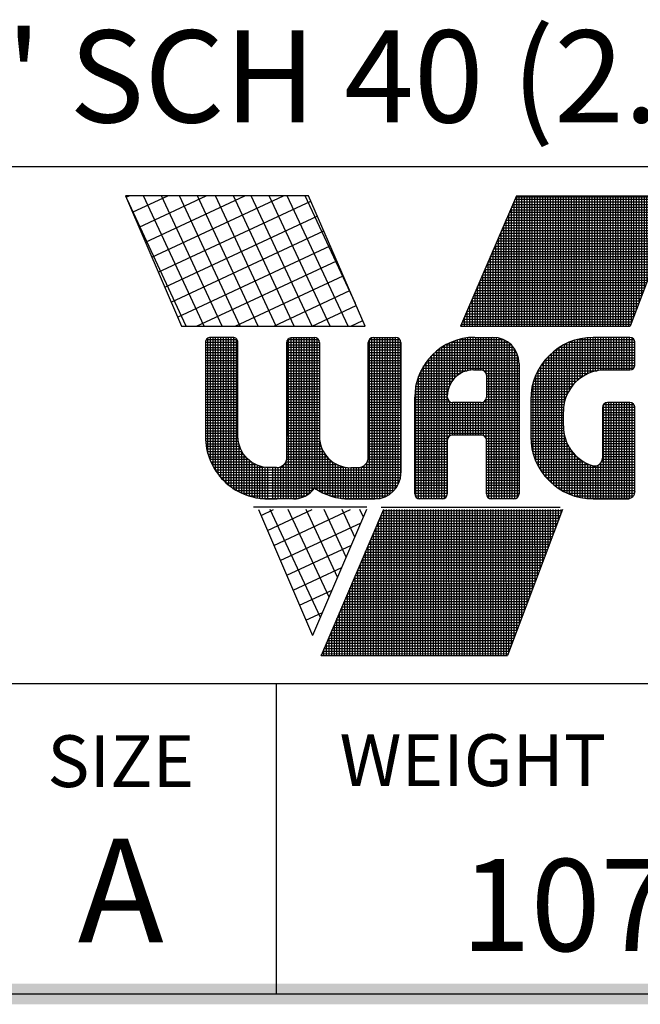
# Model space of a CAD drawing. Extents: x -15 to 140, y -72 to 48.
# Drawn here: x 78 to 89, y -68 to -51 of the extents above; entities that cross this region are included whole.
import ezdxf
from ezdxf.enums import TextEntityAlignment as Align

# ---------------------------------------------------------------- set-up
doc = ezdxf.new("R2010")
doc.units = 0
doc.header["$LTSCALE"] = 2
doc.header["$MEASUREMENT"] = 0
doc.layers.get('0').update_dxf_attribs({"linetype": 'CONTINUOUS'})
doc.layers.add('DIM', color=1, linetype='CONTINUOUS')

# ---------------------------------------------------------------- blocks, each defined once
blk = doc.blocks.new('*X7')
at = {"color": 0}
for p, q in [((3.2305, 6.6785), (3.2419, 6.6838)), ((3.4609, 6.1838), (3.2337, 6.671)), ((3.2551, 6.621), (3.3898, 6.6838)), ((3.2797, 6.5635), (3.5377, 6.6838)), ((3.5298, 6.1838), (3.2967, 6.6838)), ((3.3044, 6.5061), (3.6855, 6.6838)), ((3.329, 6.4486), (3.8334, 6.6838)), ((3.3536, 6.3911), (3.9383, 6.6637)), ((3.5988, 6.1838), (3.3656, 6.6838)), ((3.6678, 6.1838), (3.4346, 6.6838)), ((3.7367, 6.1838), (3.5036, 6.6838)), ((3.8057, 6.1838), (3.5725, 6.6838)), ((3.8746, 6.1838), (3.6415, 6.6838)), ((3.9436, 6.1838), (3.7104, 6.6838)), ((4.0126, 6.1838), (3.7794, 6.6838)), ((4.0815, 6.1838), (3.8484, 6.6838)), ((4.1098, 6.2711), (3.9173, 6.6838)), ((3.3783, 6.3336), (3.9633, 6.6065)), ((3.4029, 6.2762), (3.9884, 6.5492)), ((3.4275, 6.2187), (4.0134, 6.4919)), ((3.5006, 6.1838), (4.0384, 6.4346)), ((3.6485, 6.1838), (4.0634, 6.3773)), ((3.7964, 6.1838), (4.0884, 6.32)), ((3.9443, 6.1838), (4.1134, 6.2627)), ((4.0922, 6.1838), (4.1385, 6.2054))]:
    blk.add_line(p, q, dxfattribs=at)
blk = doc.blocks.new('*X8')
at = {"color": 0}
for p, q in [((3.7478, 5.4715), (3.7956, 5.4938)), ((3.7724, 5.414), (3.9434, 5.4938)), ((3.9756, 5.08), (3.7826, 5.4938)), ((3.797, 5.3566), (4.0913, 5.4938)), ((4.0086, 5.1571), (3.8516, 5.4938)), ((4.0416, 5.2341), (3.9205, 5.4938)), ((4.0747, 5.3112), (3.9895, 5.4938)), ((4.1077, 5.3882), (4.0585, 5.4938)), ((4.1407, 5.4653), (4.1274, 5.4938)), ((3.8216, 5.2991), (4.1314, 5.4435)), ((3.8463, 5.2416), (4.0944, 5.3573)), ((3.8709, 5.1841), (4.0575, 5.2711)), ((3.8955, 5.1267), (4.0206, 5.185)), ((3.9202, 5.0692), (3.9836, 5.0988)), ((3.9448, 5.0117), (3.9467, 5.0126))]:
    blk.add_line(p, q, dxfattribs=at)
blk = doc.blocks.new('*X11')
at = {"color": 0}
for p, q in [((3.5399, 6.1306), (3.6647, 6.1306)), ((3.5436, 6.1406), (3.6609, 6.1406)), ((3.549, 5.7029), (3.5489, 6.1456)), ((3.559, 5.6747), (3.5589, 6.1488)), ((3.569, 5.654), (3.5689, 6.1488)), ((3.579, 5.6373), (3.5789, 6.1488)), ((3.589, 5.6232), (3.5889, 6.1488)), ((3.599, 5.6109), (3.5989, 6.1488)), ((3.609, 5.6001), (3.6089, 6.1488)), ((3.619, 5.5906), (3.6189, 6.1488)), ((3.629, 5.5821), (3.6289, 6.1488)), ((3.639, 5.5744), (3.6389, 6.1488)), ((3.649, 5.5675), (3.6489, 6.1484)), ((3.659, 5.5614), (3.6589, 6.1429)), ((3.8524, 6.1307), (3.9772, 6.1307)), ((3.8562, 6.1407), (3.9734, 6.1407)), ((3.859, 5.5288), (3.8589, 6.1437)), ((3.869, 5.5288), (3.8689, 6.1485)), ((3.879, 5.5288), (3.8789, 6.1488)), ((3.889, 5.5295), (3.8889, 6.1488)), ((3.899, 5.5312), (3.8989, 6.1488)), ((3.909, 5.534), (3.9089, 6.1488)), ((3.919, 5.5379), (3.9189, 6.1488)), ((3.929, 5.5432), (3.9289, 6.1488)), ((3.939, 5.5501), (3.9389, 6.1488)), ((3.949, 5.5591), (3.9489, 6.1488)), ((3.959, 5.5692), (3.9589, 6.1487)), ((3.969, 5.5629), (3.9689, 6.1451)), ((4.1649, 6.1307), (4.2897, 6.1307)), ((4.1687, 6.1407), (4.2858, 6.1407)), ((4.169, 5.5288), (4.1689, 6.141)), ((4.179, 5.5288), (4.1789, 6.1479)), ((4.189, 5.5288), (4.1889, 6.1488)), ((4.199, 5.5292), (4.1989, 6.1488)), ((4.209, 5.5307), (4.2089, 6.1488)), ((4.219, 5.5332), (4.2189, 6.1488)), ((4.229, 5.5368), (4.2289, 6.1488)), ((4.239, 5.5418), (4.2389, 6.1488)), ((4.249, 5.5482), (4.2489, 6.1488)), ((4.259, 5.5567), (4.2589, 6.1488)), ((4.269, 5.5678), (4.2689, 6.1488)), ((4.279, 5.5837), (4.2789, 6.1466)), ((4.289, 5.6165), (4.2889, 6.1346)), ((3.5398, 6.1206), (3.6648, 6.1206)), ((3.5398, 6.1106), (3.6648, 6.1106)), ((3.5398, 6.1006), (3.6648, 6.1006)), ((3.5398, 6.0906), (3.6648, 6.0906)), ((3.8523, 6.1207), (3.9773, 6.1207)), ((3.8523, 6.1107), (3.9773, 6.1107)), ((3.8523, 6.1007), (3.9773, 6.1007)), ((3.8523, 6.0907), (3.9773, 6.0907)), ((4.1648, 6.1207), (4.2898, 6.1207)), ((4.1648, 6.1107), (4.2898, 6.1107)), ((4.1648, 6.1007), (4.2898, 6.1007)), ((4.1648, 6.0907), (4.2898, 6.0907)), ((3.5398, 6.0806), (3.6648, 6.0806)), ((3.5398, 6.0706), (3.6648, 6.0706)), ((3.5398, 6.0606), (3.6648, 6.0606)), ((3.5398, 6.0506), (3.6648, 6.0506)), ((3.8523, 6.0807), (3.9773, 6.0807)), ((3.8523, 6.0707), (3.9773, 6.0707)), ((3.8523, 6.0607), (3.9773, 6.0607)), ((3.8523, 6.0507), (3.9773, 6.0507)), ((4.1648, 6.0807), (4.2898, 6.0807)), ((4.1648, 6.0707), (4.2898, 6.0707)), ((4.1648, 6.0607), (4.2898, 6.0607)), ((4.1648, 6.0507), (4.2898, 6.0507)), ((3.5398, 6.0406), (3.6648, 6.0406)), ((3.5398, 6.0306), (3.6648, 6.0306)), ((3.5398, 6.0206), (3.6648, 6.0206)), ((3.8523, 6.0407), (3.9773, 6.0407)), ((3.8523, 6.0307), (3.9773, 6.0307)), ((3.8523, 6.0207), (3.9773, 6.0207)), ((4.1648, 6.0407), (4.2898, 6.0407)), ((4.1648, 6.0307), (4.2898, 6.0307)), ((4.1648, 6.0207), (4.2898, 6.0207)), ((3.5398, 6.0106), (3.6648, 6.0106)), ((3.5398, 6.0006), (3.6648, 6.0006)), ((3.5398, 5.9906), (3.6648, 5.9906)), ((3.5398, 5.9806), (3.6648, 5.9806)), ((3.8523, 6.0107), (3.9773, 6.0107)), ((3.8523, 6.0007), (3.9773, 6.0007)), ((3.8523, 5.9907), (3.9773, 5.9907)), ((3.8523, 5.9807), (3.9773, 5.9807)), ((4.1648, 6.0107), (4.2898, 6.0107)), ((4.1648, 6.0007), (4.2898, 6.0007)), ((4.1648, 5.9907), (4.2898, 5.9907)), ((4.1648, 5.9807), (4.2898, 5.9807)), ((3.5398, 5.9706), (3.6648, 5.9706)), ((3.5398, 5.9606), (3.6648, 5.9606)), ((3.5398, 5.9506), (3.6648, 5.9506)), ((3.5398, 5.9406), (3.6648, 5.9406)), ((3.8523, 5.9707), (3.9773, 5.9707)), ((3.8523, 5.9607), (3.9773, 5.9607)), ((3.8523, 5.9507), (3.9773, 5.9507)), ((3.8523, 5.9407), (3.9773, 5.9407)), ((4.1648, 5.9707), (4.2898, 5.9707)), ((4.1648, 5.9607), (4.2898, 5.9607)), ((4.1648, 5.9507), (4.2898, 5.9507)), ((4.1648, 5.9407), (4.2898, 5.9407)), ((3.5398, 5.9306), (3.6648, 5.9306)), ((3.5398, 5.9206), (3.6648, 5.9206)), ((3.5398, 5.9106), (3.6648, 5.9106)), ((3.5398, 5.9006), (3.6648, 5.9006)), ((3.8523, 5.9307), (3.9773, 5.9307)), ((3.8523, 5.9207), (3.9773, 5.9207)), ((3.8523, 5.9107), (3.9773, 5.9107)), ((3.8523, 5.9007), (3.9773, 5.9007)), ((4.1648, 5.9307), (4.2898, 5.9307)), ((4.1648, 5.9207), (4.2898, 5.9207)), ((4.1648, 5.9107), (4.2898, 5.9107)), ((4.1648, 5.9007), (4.2898, 5.9007)), ((3.5398, 5.8906), (3.6648, 5.8906)), ((3.5398, 5.8806), (3.6648, 5.8806)), ((3.5398, 5.8706), (3.6648, 5.8706)), ((3.5398, 5.8606), (3.6648, 5.8606)), ((3.8523, 5.8907), (3.9773, 5.8907)), ((3.8523, 5.8807), (3.9773, 5.8807)), ((3.8523, 5.8707), (3.9773, 5.8707)), ((3.8523, 5.8607), (3.9773, 5.8607)), ((4.1648, 5.8907), (4.2898, 5.8907)), ((4.1648, 5.8807), (4.2898, 5.8807)), ((4.1648, 5.8707), (4.2898, 5.8707)), ((4.1648, 5.8607), (4.2898, 5.8607)), ((3.5398, 5.8506), (3.6648, 5.8506)), ((3.5398, 5.8406), (3.6648, 5.8406)), ((3.5398, 5.8306), (3.6648, 5.8306)), ((3.8523, 5.8507), (3.9773, 5.8507)), ((3.8523, 5.8407), (3.9773, 5.8407)), ((3.8523, 5.8307), (3.9773, 5.8307)), ((4.1648, 5.8507), (4.2898, 5.8507)), ((4.1648, 5.8407), (4.2898, 5.8407)), ((4.1648, 5.8307), (4.2898, 5.8307)), ((3.5398, 5.8206), (3.6648, 5.8206)), ((3.5398, 5.8106), (3.6648, 5.8106)), ((3.5398, 5.8006), (3.6648, 5.8006)), ((3.5398, 5.7906), (3.6648, 5.7906)), ((3.8523, 5.8207), (3.9773, 5.8207)), ((3.8523, 5.8107), (3.9773, 5.8107)), ((3.8523, 5.8007), (3.9773, 5.8007)), ((3.8523, 5.7907), (3.9773, 5.7907)), ((4.1648, 5.8207), (4.2898, 5.8207)), ((4.1648, 5.8107), (4.2898, 5.8107)), ((4.1648, 5.8007), (4.2898, 5.8007)), ((4.1648, 5.7907), (4.2898, 5.7907)), ((3.5398, 5.7806), (3.6648, 5.7806)), ((3.5398, 5.7706), (3.6648, 5.7706)), ((3.5399, 5.7606), (3.6651, 5.7606)), ((3.5405, 5.7506), (3.6662, 5.7506)), ((3.8523, 5.7807), (3.9773, 5.7807)), ((3.8523, 5.7707), (3.9773, 5.7707)), ((3.8523, 5.7607), (3.9776, 5.7607)), ((3.8523, 5.7507), (3.9787, 5.7507)), ((3.979, 5.5572), (3.979, 5.7486)), ((4.1648, 5.7807), (4.2898, 5.7807)), ((4.1648, 5.7707), (4.2898, 5.7707)), ((4.1648, 5.7607), (4.2898, 5.7607)), ((4.1648, 5.7507), (4.2898, 5.7507)), ((3.5414, 5.7406), (3.6681, 5.7406)), ((3.5428, 5.7306), (3.671, 5.7306)), ((3.5447, 5.7206), (3.6749, 5.7206)), ((3.5469, 5.7106), (3.6798, 5.7106)), ((3.669, 5.5559), (3.669, 5.7373)), ((3.679, 5.551), (3.679, 5.7121)), ((3.8523, 5.7407), (3.9806, 5.7407)), ((3.8523, 5.7307), (3.9835, 5.7307)), ((3.8523, 5.7207), (3.9873, 5.7207)), ((3.8523, 5.7107), (3.9923, 5.7107)), ((3.989, 5.5522), (3.989, 5.7171)), ((4.1648, 5.7407), (4.2898, 5.7407)), ((4.1648, 5.7307), (4.2898, 5.7307)), ((4.1648, 5.7207), (4.2898, 5.7207)), ((4.1648, 5.7107), (4.2898, 5.7107)), ((3.5497, 5.7006), (3.686, 5.7006)), ((3.5529, 5.6906), (3.6937, 5.6906)), ((3.5566, 5.6806), (3.7034, 5.6806)), ((3.689, 5.5466), (3.689, 5.6965)), ((3.699, 5.5428), (3.699, 5.6849)), ((3.709, 5.5395), (3.709, 5.6757)), ((3.849, 5.5288), (3.849, 5.673)), ((3.8514, 5.6807), (4.0158, 5.6807)), ((3.8523, 5.7007), (3.9985, 5.7007)), ((3.8523, 5.6907), (4.0062, 5.6907)), ((3.999, 5.5477), (3.999, 5.6999)), ((4.009, 5.5437), (4.009, 5.6875)), ((4.019, 5.5403), (4.019, 5.6778)), ((4.164, 5.6807), (4.2898, 5.6807)), ((4.1648, 5.7007), (4.2898, 5.7007)), ((4.1648, 5.6907), (4.2898, 5.6907)), ((3.5608, 5.6706), (3.7157, 5.6706)), ((3.5655, 5.6606), (3.7328, 5.6607)), ((3.5709, 5.6506), (3.7637, 5.6507)), ((3.5769, 5.6406), (4.2898, 5.6407)), ((3.719, 5.5366), (3.719, 5.6684)), ((3.729, 5.5342), (3.729, 5.6625)), ((3.739, 5.5323), (3.739, 5.6579)), ((3.749, 5.5308), (3.749, 5.6543)), ((3.759, 5.5297), (3.759, 5.6516)), ((3.769, 5.529), (3.769, 5.6498)), ((3.779, 5.5288), (3.779, 5.6489)), ((3.799, 5.5288), (3.799, 5.6488)), ((3.809, 5.5288), (3.809, 5.6488)), ((3.819, 5.5288), (3.819, 5.6494)), ((3.8244, 5.6507), (4.0759, 5.6507)), ((3.829, 5.5288), (3.829, 5.6525)), ((3.839, 5.5288), (3.839, 5.659)), ((3.8407, 5.6607), (4.0452, 5.6607)), ((3.8479, 5.6707), (4.0282, 5.6707)), ((4.029, 5.5373), (4.029, 5.6701)), ((4.039, 5.5348), (4.039, 5.6639)), ((4.049, 5.5327), (4.049, 5.6589)), ((4.059, 5.5311), (4.059, 5.6551)), ((4.069, 5.5299), (4.069, 5.6522)), ((4.079, 5.5292), (4.079, 5.6502)), ((4.089, 5.5288), (4.089, 5.6491)), ((4.099, 5.5288), (4.099, 5.6488)), ((4.109, 5.5288), (4.109, 5.6488)), ((4.119, 5.5288), (4.119, 5.6488)), ((4.129, 5.5288), (4.129, 5.649)), ((4.137, 5.6507), (4.2898, 5.6507)), ((4.139, 5.5288), (4.139, 5.6514)), ((4.149, 5.5288), (4.149, 5.657)), ((4.1533, 5.6607), (4.2898, 5.6607)), ((4.159, 5.5288), (4.159, 5.6681)), ((4.1605, 5.6707), (4.2898, 5.6707)), ((3.5835, 5.6306), (4.2898, 5.6307)), ((3.591, 5.6206), (4.2895, 5.6207)), ((3.5993, 5.6106), (4.2881, 5.6107)), ((3.6085, 5.6006), (4.2858, 5.6007)), ((3.619, 5.5906), (4.2823, 5.5907)), ((3.6308, 5.5806), (4.2775, 5.5807)), ((3.6444, 5.5706), (4.2712, 5.5707)), ((3.6603, 5.5606), (3.9505, 5.5607)), ((3.9728, 5.5607), (4.2631, 5.5607)), ((3.6797, 5.5506), (3.9397, 5.5507)), ((3.7053, 5.5406), (3.9246, 5.5407)), ((3.75, 5.5307), (3.8966, 5.5307)), ((3.9922, 5.5507), (4.2523, 5.5507)), ((4.0177, 5.5407), (4.2372, 5.5407)), ((4.0621, 5.5307), (4.2094, 5.5307))]:
    blk.add_line(p, q, dxfattribs=at)
blk = doc.blocks.new('*X12')
at = {"color": 0}
for p, q in [((4.449, 5.9657), (4.4489, 6.1279)), ((4.4555, 6.1308), (4.672, 6.1308)), ((4.459, 5.9827), (4.4589, 6.1322)), ((4.469, 5.9944), (4.4689, 6.1359)), ((4.479, 6.0032), (4.4789, 6.1392)), ((4.4846, 6.1408), (4.6539, 6.1408)), ((4.489, 6.0099), (4.4889, 6.1419)), ((4.499, 6.0151), (4.4989, 6.1442)), ((4.5089, 6.0189), (4.5089, 6.146)), ((4.5189, 6.0216), (4.5189, 6.1473)), ((4.5289, 6.0232), (4.5289, 6.1483)), ((4.5389, 6.0238), (4.5389, 6.1487)), ((4.5489, 6.0238), (4.5489, 6.1488)), ((4.5589, 6.0238), (4.5589, 6.1488)), ((4.5689, 6.0238), (4.5689, 6.1488)), ((4.5789, 6.0216), (4.5789, 6.1488)), ((4.589, 6.0095), (4.5889, 6.1488)), ((4.599, 5.5319), (4.5989, 6.1488)), ((4.609, 5.5288), (4.6089, 6.1488)), ((4.619, 5.5288), (4.6189, 6.1487)), ((4.629, 5.5288), (4.6289, 6.1478)), ((4.639, 5.5288), (4.6389, 6.1458)), ((4.649, 5.5288), (4.6489, 6.1428)), ((4.659, 5.5288), (4.6589, 6.1385)), ((4.669, 5.5288), (4.6689, 6.1329)), ((4.679, 5.5288), (4.6789, 6.1255)), ((4.389, 5.5288), (4.3889, 6.088)), ((4.392, 6.0908), (4.7055, 6.0908)), ((4.399, 5.5288), (4.3989, 6.0966)), ((4.4041, 6.1008), (4.7002, 6.1008)), ((4.409, 5.5288), (4.4089, 6.1044)), ((4.4181, 6.1108), (4.6932, 6.1108)), ((4.419, 5.5288), (4.4189, 6.1113)), ((4.429, 5.5311), (4.4289, 6.1175)), ((4.4348, 6.1208), (4.6842, 6.1208)), ((4.439, 5.5434), (4.4389, 6.123)), ((4.689, 5.5288), (4.6889, 6.1159)), ((4.699, 5.5293), (4.6989, 6.1028)), ((4.3564, 6.0508), (4.7148, 6.0508)), ((4.359, 5.5288), (4.3589, 6.0543)), ((4.3638, 6.0608), (4.7141, 6.0608)), ((4.369, 5.5288), (4.3689, 6.0671)), ((4.3721, 6.0708), (4.7123, 6.0708)), ((4.379, 5.5288), (4.3789, 6.0782)), ((4.3815, 6.0808), (4.7095, 6.0808)), ((4.709, 5.5348), (4.7089, 6.0825)), ((4.3386, 6.0208), (4.5154, 6.0208)), ((4.339, 5.5288), (4.3389, 6.0214)), ((4.3439, 6.0308), (4.7148, 6.0308)), ((4.349, 5.5288), (4.3489, 6.0394)), ((4.3498, 6.0408), (4.7148, 6.0408)), ((4.5803, 6.0208), (4.7148, 6.0208)), ((4.3233, 5.9808), (4.4576, 5.9808)), ((4.3263, 5.9908), (4.4655, 5.9908)), ((4.329, 5.5296), (4.329, 5.9983)), ((4.3299, 6.0008), (4.476, 6.0008)), ((4.334, 6.0108), (4.4904, 6.0108)), ((4.5885, 6.0108), (4.7148, 6.0108)), ((4.5898, 6.0008), (4.7148, 6.0008)), ((4.5898, 5.9908), (4.7148, 5.9908)), ((4.5898, 5.9808), (4.7148, 5.9808)), ((4.3158, 5.9408), (4.4412, 5.9408)), ((4.317, 5.9508), (4.4435, 5.9508)), ((4.3186, 5.9608), (4.4469, 5.9608)), ((4.319, 5.5365), (4.319, 5.9624)), ((4.3207, 5.9708), (4.4515, 5.9708)), ((4.5898, 5.9708), (4.7148, 5.9708)), ((4.5898, 5.9608), (4.7148, 5.9608)), ((4.5898, 5.9508), (4.7148, 5.9508)), ((4.5898, 5.9408), (4.7148, 5.9408)), ((4.3148, 5.9208), (4.4398, 5.9208)), ((4.3148, 5.9108), (4.4415, 5.9108)), ((4.3148, 5.9008), (4.4511, 5.9008)), ((4.3151, 5.9308), (4.44, 5.9308)), ((4.449, 5.7706), (4.449, 5.902)), ((4.459, 5.7738), (4.459, 5.8988)), ((4.469, 5.7738), (4.469, 5.8988)), ((4.479, 5.7738), (4.479, 5.8988)), ((4.489, 5.7738), (4.489, 5.8988)), ((4.499, 5.7738), (4.499, 5.8988)), ((4.509, 5.7738), (4.509, 5.8988)), ((4.519, 5.7738), (4.519, 5.8988)), ((4.529, 5.7738), (4.529, 5.8988)), ((4.539, 5.7738), (4.539, 5.8988)), ((4.549, 5.7738), (4.549, 5.8988)), ((4.559, 5.7738), (4.559, 5.8988)), ((4.569, 5.7738), (4.569, 5.8988)), ((4.5785, 5.9008), (4.7148, 5.9008)), ((4.579, 5.7715), (4.579, 5.901)), ((4.5881, 5.9108), (4.7148, 5.9108)), ((4.589, 5.7593), (4.589, 5.9132)), ((4.5898, 5.9308), (4.7148, 5.9308)), ((4.5898, 5.9208), (4.7148, 5.9208)), ((4.3148, 5.8908), (4.7148, 5.8908)), ((4.3148, 5.8808), (4.7148, 5.8808)), ((4.3148, 5.8708), (4.7148, 5.8708)), ((4.3148, 5.8608), (4.7148, 5.8608)), ((4.3148, 5.8508), (4.7148, 5.8508)), ((4.3148, 5.8408), (4.7148, 5.8408)), ((4.3148, 5.8308), (4.7148, 5.8308)), ((4.3148, 5.8208), (4.7148, 5.8208)), ((4.3148, 5.8108), (4.7148, 5.8108)), ((4.3148, 5.8008), (4.7148, 5.8008)), ((4.3148, 5.7908), (4.7148, 5.7908)), ((4.3148, 5.7808), (4.7148, 5.7808)), ((4.3148, 5.7708), (4.4492, 5.7708)), ((4.3148, 5.7608), (4.441, 5.7608)), ((4.3148, 5.7508), (4.4398, 5.7508)), ((4.5803, 5.7708), (4.7148, 5.7708)), ((4.5885, 5.7608), (4.7148, 5.7608)), ((4.5898, 5.7508), (4.7148, 5.7508)), ((4.3148, 5.7408), (4.4398, 5.7408)), ((4.3148, 5.7308), (4.4398, 5.7308)), ((4.3148, 5.7208), (4.4398, 5.7208)), ((4.3148, 5.7108), (4.4398, 5.7108)), ((4.5898, 5.7408), (4.7148, 5.7408)), ((4.5898, 5.7308), (4.7148, 5.7308)), ((4.5898, 5.7208), (4.7148, 5.7208)), ((4.5898, 5.7108), (4.7148, 5.7108)), ((4.3148, 5.7008), (4.4398, 5.7008)), ((4.3148, 5.6908), (4.4398, 5.6908)), ((4.3148, 5.6808), (4.4398, 5.6808)), ((4.5898, 5.7008), (4.7148, 5.7008)), ((4.5898, 5.6908), (4.7148, 5.6908)), ((4.5898, 5.6808), (4.7148, 5.6808)), ((4.3148, 5.6708), (4.4398, 5.6708)), ((4.3148, 5.6608), (4.4398, 5.6608)), ((4.3148, 5.6508), (4.4398, 5.6508)), ((4.3148, 5.6408), (4.4398, 5.6408)), ((4.5898, 5.6708), (4.7148, 5.6708)), ((4.5898, 5.6608), (4.7148, 5.6608)), ((4.5898, 5.6508), (4.7148, 5.6508)), ((4.5898, 5.6408), (4.7148, 5.6408)), ((4.3148, 5.6308), (4.4398, 5.6308)), ((4.3148, 5.6208), (4.4398, 5.6208)), ((4.3148, 5.6108), (4.4398, 5.6108)), ((4.3148, 5.6008), (4.4398, 5.6008)), ((4.5898, 5.6308), (4.7148, 5.6308)), ((4.5898, 5.6208), (4.7148, 5.6208)), ((4.5898, 5.6108), (4.7148, 5.6108)), ((4.5898, 5.6008), (4.7148, 5.6008)), ((4.3148, 5.5908), (4.4398, 5.5908)), ((4.3148, 5.5808), (4.4398, 5.5808)), ((4.3148, 5.5708), (4.4398, 5.5708)), ((4.3148, 5.5608), (4.4398, 5.5608)), ((4.5898, 5.5908), (4.7148, 5.5908)), ((4.5898, 5.5808), (4.7148, 5.5808)), ((4.5898, 5.5708), (4.7148, 5.5708)), ((4.5898, 5.5608), (4.7148, 5.5608)), ((4.3148, 5.5508), (4.4398, 5.5508)), ((4.3165, 5.5408), (4.4381, 5.5408)), ((4.3262, 5.5308), (4.4284, 5.5308)), ((4.5898, 5.5508), (4.7148, 5.5508)), ((4.5914, 5.5408), (4.7131, 5.5408)), ((4.6011, 5.5308), (4.7035, 5.5308))]:
    blk.add_line(p, q, dxfattribs=at)
blk = doc.blocks.new('*X13')
at = {"color": 0}
for p, q in [((4.879, 5.9297), (4.8789, 6.1266)), ((4.8887, 6.1309), (5.1397, 6.1309)), ((4.889, 5.9484), (4.8889, 6.1309)), ((4.899, 5.9626), (4.8989, 6.1348)), ((4.909, 5.9742), (4.9089, 6.1381)), ((4.9186, 6.1409), (5.1357, 6.1409)), ((4.919, 5.9838), (4.9189, 6.141)), ((4.929, 5.9919), (4.9289, 6.1433)), ((4.939, 5.9988), (4.9389, 6.1453)), ((4.949, 6.0047), (4.9489, 6.1468)), ((4.959, 6.0096), (4.9589, 6.1479)), ((4.969, 6.0137), (4.9689, 6.1486)), ((4.9789, 6.0171), (4.9789, 6.1488)), ((4.9889, 6.0197), (4.9889, 6.1488)), ((4.9989, 6.0217), (4.9989, 6.1488)), ((5.0089, 6.023), (5.0089, 6.1488)), ((5.0189, 6.0237), (5.0189, 6.1488)), ((5.0289, 6.0238), (5.0289, 6.1488)), ((5.0389, 6.0238), (5.0389, 6.1488)), ((5.0489, 6.0238), (5.0489, 6.1488)), ((5.0589, 6.0238), (5.0589, 6.1488)), ((5.0689, 6.0238), (5.0689, 6.1488)), ((5.0789, 6.0238), (5.0789, 6.1488)), ((5.0889, 6.0238), (5.0889, 6.1488)), ((5.0989, 6.0238), (5.0989, 6.1488)), ((5.1089, 6.0238), (5.1089, 6.1488)), ((5.1189, 6.0238), (5.1189, 6.1488)), ((5.1289, 6.026), (5.1289, 6.1466)), ((5.1389, 6.0381), (5.1389, 6.1346)), ((4.8234, 6.0908), (5.1398, 6.0909)), ((4.829, 5.5821), (4.8289, 6.0955)), ((4.8358, 6.1008), (5.1398, 6.1009)), ((4.839, 5.5744), (4.8389, 6.1031)), ((4.849, 5.5675), (4.8489, 6.11)), ((4.8503, 6.1108), (5.1398, 6.1109)), ((4.859, 5.5614), (4.8589, 6.1162)), ((4.8674, 6.1208), (5.1398, 6.1209)), ((4.869, 5.9002), (4.8689, 6.1217)), ((4.7863, 6.0508), (5.1398, 6.0509)), ((4.789, 5.6232), (4.7889, 6.0543)), ((4.7941, 6.0608), (5.1398, 6.0609)), ((4.799, 5.6109), (4.7989, 6.0666)), ((4.8027, 6.0708), (5.1398, 6.0709)), ((4.809, 5.6001), (4.8089, 6.0774)), ((4.8124, 6.0808), (5.1398, 6.0809)), ((4.819, 5.5906), (4.8189, 6.0869)), ((4.7675, 6.0208), (4.9943, 6.0209)), ((4.769, 5.654), (4.7689, 6.0235)), ((4.7731, 6.0308), (5.1351, 6.0309)), ((4.779, 5.6373), (4.7789, 6.0402)), ((4.7794, 6.0408), (5.1396, 6.0409)), ((4.749, 5.7029), (4.749, 5.9745)), ((4.7508, 5.9808), (4.9157, 5.9809)), ((4.7542, 5.9908), (4.9275, 5.9909)), ((4.7581, 6.0008), (4.9422, 6.0009)), ((4.759, 5.6747), (4.759, 6.0028)), ((4.7625, 6.0108), (4.9618, 6.0109)), ((4.7419, 5.9408), (4.8846, 5.9409)), ((4.7435, 5.9508), (4.8905, 5.9509)), ((4.7455, 5.9608), (4.8976, 5.9609)), ((4.7479, 5.9708), (4.9059, 5.9709)), ((4.7398, 5.9108), (4.8719, 5.9109)), ((4.7398, 5.9008), (4.8691, 5.9008)), ((4.7401, 5.9208), (4.8753, 5.9209)), ((4.7408, 5.9308), (4.8795, 5.9309)), ((5.039, 5.5288), (5.039, 5.8988)), ((5.049, 5.5288), (5.049, 5.8988)), ((5.059, 5.5288), (5.059, 5.8988)), ((5.069, 5.5288), (5.069, 5.8988)), ((5.079, 5.5288), (5.079, 5.8988)), ((5.089, 5.5288), (5.089, 5.8988)), ((5.099, 5.5288), (5.099, 5.8988)), ((5.109, 5.5288), (5.109, 5.8988)), ((5.119, 5.5303), (5.119, 5.8988)), ((4.7398, 5.8908), (4.8671, 5.8908)), ((4.7398, 5.8808), (4.8657, 5.8808)), ((4.7398, 5.8708), (4.8649, 5.8708)), ((4.7398, 5.8608), (4.8648, 5.8608)), ((5.0148, 5.8709), (5.1398, 5.8709)), ((5.0148, 5.8609), (5.1398, 5.8609)), ((5.0149, 5.8809), (5.1397, 5.8809)), ((5.0188, 5.8909), (5.1357, 5.8909)), ((5.019, 5.5288), (5.019, 5.8911)), ((5.029, 5.5288), (5.029, 5.8979)), ((5.129, 5.5358), (5.129, 5.8966)), ((5.139, 5.5521), (5.139, 5.8844)), ((4.7398, 5.8508), (4.8648, 5.8508)), ((4.7398, 5.8408), (4.8648, 5.8408)), ((4.7398, 5.8308), (4.8648, 5.8308)), ((5.0148, 5.8509), (5.1398, 5.8509)), ((5.0148, 5.8409), (5.1398, 5.8409)), ((5.0148, 5.8309), (5.1398, 5.8309)), ((4.7398, 5.8208), (4.8648, 5.8208)), ((4.7398, 5.8108), (4.8648, 5.8108)), ((4.7398, 5.8008), (4.865, 5.8008)), ((4.7398, 5.7908), (4.8658, 5.7908)), ((5.0148, 5.8209), (5.1398, 5.8209)), ((5.0148, 5.8109), (5.1398, 5.8109)), ((5.0148, 5.8009), (5.1398, 5.8009)), ((5.0148, 5.7909), (5.1398, 5.7909)), ((4.7398, 5.7808), (4.8672, 5.7808)), ((4.7398, 5.7708), (4.8693, 5.7708)), ((4.7399, 5.7608), (4.8721, 5.7609)), ((4.7405, 5.7508), (4.8756, 5.7509)), ((4.869, 5.5559), (4.869, 5.7723)), ((5.0148, 5.7809), (5.1398, 5.7809)), ((5.0148, 5.7709), (5.1398, 5.7709)), ((5.0148, 5.7609), (5.1398, 5.7609)), ((5.0148, 5.7509), (5.1398, 5.7509)), ((4.7414, 5.7408), (4.8799, 5.7409)), ((4.7428, 5.7308), (4.885, 5.7309)), ((4.7446, 5.7208), (4.8911, 5.7209)), ((4.7469, 5.7108), (4.8983, 5.7109)), ((4.879, 5.551), (4.879, 5.7429)), ((4.889, 5.5466), (4.889, 5.7242)), ((4.899, 5.5428), (4.899, 5.7099)), ((5.0148, 5.7409), (5.1398, 5.7409)), ((5.0148, 5.7309), (5.1398, 5.7309)), ((5.0148, 5.7209), (5.1398, 5.7209)), ((5.0148, 5.7109), (5.1398, 5.7109)), ((4.7496, 5.7008), (4.9067, 5.7009)), ((4.7528, 5.6908), (4.9167, 5.6909)), ((4.7565, 5.6808), (4.9287, 5.6809)), ((4.909, 5.5395), (4.909, 5.6984)), ((4.919, 5.5366), (4.919, 5.6887)), ((4.929, 5.5342), (4.929, 5.6806)), ((4.939, 5.5323), (4.939, 5.6737)), ((5.0145, 5.6809), (5.1398, 5.6809)), ((5.0148, 5.7009), (5.1398, 5.7009)), ((5.0148, 5.6909), (5.1398, 5.6909)), ((4.7607, 5.6708), (4.9437, 5.6709)), ((4.7654, 5.6608), (4.9638, 5.6609)), ((4.7708, 5.6508), (5.1398, 5.6509)), ((4.7767, 5.6408), (5.1398, 5.6409)), ((4.949, 5.5308), (4.949, 5.6679)), ((4.959, 5.5297), (4.959, 5.6629)), ((4.969, 5.529), (4.969, 5.6588)), ((4.979, 5.5288), (4.979, 5.6557)), ((4.989, 5.5288), (4.989, 5.6554)), ((4.999, 5.5288), (4.999, 5.6587)), ((5.0025, 5.6609), (5.1398, 5.6609)), ((5.009, 5.5288), (5.009, 5.6674)), ((5.0112, 5.6709), (5.1398, 5.6709)), ((4.7834, 5.6308), (5.1398, 5.6309)), ((4.7908, 5.6208), (5.1398, 5.6209)), ((4.7991, 5.6108), (5.1398, 5.6109)), ((4.8083, 5.6008), (5.1398, 5.6009)), ((4.8187, 5.5908), (5.1398, 5.5909)), ((4.8305, 5.5808), (5.1398, 5.5809)), ((4.8441, 5.5708), (5.1398, 5.5709)), ((4.86, 5.5608), (5.1398, 5.5609)), ((4.8793, 5.5509), (5.1387, 5.5509)), ((4.9047, 5.5409), (5.1339, 5.5409)), ((4.9484, 5.5309), (5.1208, 5.5309))]:
    blk.add_line(p, q, dxfattribs=at)
blk = doc.blocks.new('*X17')
at = {"color": 0}
for p, q in [((4.7184, 6.6608), (5.3446, 6.6609)), ((4.7189, 6.1838), (4.7188, 6.662)), ((4.7226, 6.6708), (5.3484, 6.6709)), ((4.7269, 6.6808), (5.3521, 6.6809)), ((4.7289, 6.1838), (4.7288, 6.6838)), ((4.7389, 6.1838), (4.7388, 6.6838)), ((4.7489, 6.1838), (4.7488, 6.6838)), ((4.7589, 6.1838), (4.7588, 6.6838)), ((4.7689, 6.1838), (4.7688, 6.6838)), ((4.7789, 6.1838), (4.7788, 6.6838)), ((4.7889, 6.1838), (4.7888, 6.6838)), ((4.7989, 6.1838), (4.7988, 6.6838)), ((4.8089, 6.1838), (4.8088, 6.6838)), ((4.8189, 6.1838), (4.8188, 6.6838)), ((4.8289, 6.1838), (4.8288, 6.6838)), ((4.8389, 6.1838), (4.8388, 6.6838)), ((4.8489, 6.1838), (4.8488, 6.6838)), ((4.8589, 6.1838), (4.8588, 6.6838)), ((4.8689, 6.1838), (4.8688, 6.6838)), ((4.8789, 6.1838), (4.8788, 6.6838)), ((4.8889, 6.1838), (4.8888, 6.6838)), ((4.8989, 6.1838), (4.8988, 6.6838)), ((4.9089, 6.1838), (4.9088, 6.6838)), ((4.9189, 6.1838), (4.9188, 6.6838)), ((4.9289, 6.1838), (4.9288, 6.6838)), ((4.9389, 6.1838), (4.9388, 6.6838)), ((4.9489, 6.1838), (4.9488, 6.6838)), ((4.9589, 6.1838), (4.9588, 6.6838)), ((4.9689, 6.1838), (4.9688, 6.6838)), ((4.9789, 6.1838), (4.9788, 6.6838)), ((4.9889, 6.1838), (4.9888, 6.6838)), ((4.9989, 6.1838), (4.9988, 6.6838)), ((5.0089, 6.1838), (5.0088, 6.6838)), ((5.0189, 6.1838), (5.0188, 6.6838)), ((5.0289, 6.1838), (5.0288, 6.6838)), ((5.0389, 6.1838), (5.0388, 6.6838)), ((5.0489, 6.1838), (5.0488, 6.6838)), ((5.0589, 6.1838), (5.0588, 6.6838)), ((5.0689, 6.1838), (5.0688, 6.6838)), ((5.0789, 6.1838), (5.0788, 6.6838)), ((5.0889, 6.1838), (5.0888, 6.6838)), ((5.0989, 6.1838), (5.0988, 6.6838)), ((5.1089, 6.1838), (5.1088, 6.6838)), ((5.1189, 6.1838), (5.1188, 6.6838)), ((5.1289, 6.1838), (5.1288, 6.6838)), ((5.1389, 6.1838), (5.1388, 6.6838)), ((5.1489, 6.1838), (5.1488, 6.6838)), ((5.1589, 6.1838), (5.1588, 6.6838)), ((5.1689, 6.1948), (5.1688, 6.6838)), ((5.1789, 6.2213), (5.1788, 6.6838)), ((5.1889, 6.2478), (5.1888, 6.6838)), ((5.1989, 6.2744), (5.1988, 6.6838)), ((5.2089, 6.3009), (5.2088, 6.6838)), ((5.2189, 6.3274), (5.2188, 6.6838)), ((5.2289, 6.3539), (5.2288, 6.6838)), ((5.2389, 6.3805), (5.2388, 6.6838)), ((5.2489, 6.407), (5.2488, 6.6838)), ((5.2589, 6.4335), (5.2588, 6.6838)), ((5.2689, 6.46), (5.2688, 6.6838)), ((5.2789, 6.4866), (5.2788, 6.6838)), ((5.2889, 6.5131), (5.2888, 6.6838)), ((5.2989, 6.5396), (5.2988, 6.6838)), ((5.3089, 6.5661), (5.3088, 6.6838)), ((5.3188, 6.5926), (5.3188, 6.6838)), ((5.3288, 6.6192), (5.3288, 6.6838)), ((5.3388, 6.6457), (5.3388, 6.6838)), ((5.3488, 6.6722), (5.3488, 6.6838)), ((4.7012, 6.6208), (5.3295, 6.6209)), ((4.7055, 6.6308), (5.3333, 6.6309)), ((4.7089, 6.1838), (4.7088, 6.6386)), ((4.7098, 6.6408), (5.337, 6.6409)), ((4.7141, 6.6508), (5.3408, 6.6509)), ((4.6841, 6.5808), (5.3144, 6.5809)), ((4.6884, 6.5908), (5.3182, 6.5909)), ((4.6889, 6.1838), (4.6888, 6.592)), ((4.6926, 6.6008), (5.322, 6.6009)), ((4.6969, 6.6108), (5.3257, 6.6109)), ((4.6989, 6.1838), (4.6988, 6.6153)), ((4.6669, 6.5408), (5.2994, 6.5409)), ((4.6689, 6.1838), (4.6689, 6.5453)), ((4.6712, 6.5508), (5.3031, 6.5509)), ((4.6755, 6.5608), (5.3069, 6.5609)), ((4.6789, 6.1838), (4.6789, 6.5687)), ((4.6798, 6.5708), (5.3107, 6.5709)), ((4.6541, 6.5108), (5.2881, 6.5109)), ((4.6583, 6.5208), (5.2918, 6.5209)), ((4.6589, 6.1838), (4.6589, 6.522)), ((4.6626, 6.5308), (5.2956, 6.5309)), ((4.6369, 6.4708), (5.273, 6.4709)), ((4.6389, 6.1838), (4.6389, 6.4754)), ((4.6412, 6.4808), (5.2767, 6.4809)), ((4.6455, 6.4908), (5.2805, 6.4909)), ((4.6489, 6.1838), (4.6489, 6.4987)), ((4.6498, 6.5008), (5.2843, 6.5009)), ((4.6189, 6.1838), (4.6189, 6.4287)), ((4.6198, 6.4308), (5.2579, 6.4309)), ((4.6241, 6.4408), (5.2617, 6.4409)), ((4.6283, 6.4508), (5.2654, 6.4509)), ((4.6289, 6.1838), (4.6289, 6.452)), ((4.6326, 6.4608), (5.2692, 6.4609)), ((4.6026, 6.3908), (5.2428, 6.3909)), ((4.6069, 6.4008), (5.2466, 6.4009)), ((4.6089, 6.1838), (4.6089, 6.4054)), ((4.6112, 6.4108), (5.2504, 6.4109)), ((4.6155, 6.4208), (5.2541, 6.4209)), ((4.5889, 6.1838), (4.5889, 6.3587)), ((4.5898, 6.3608), (5.2315, 6.3609)), ((4.5941, 6.3708), (5.2353, 6.3709)), ((4.5983, 6.3808), (5.2391, 6.3809)), ((4.5989, 6.1838), (4.5989, 6.3821)), ((4.5726, 6.3208), (5.2164, 6.3209)), ((4.5769, 6.3308), (5.2202, 6.3309)), ((4.5789, 6.1838), (4.5789, 6.3354)), ((4.5812, 6.3408), (5.224, 6.3409)), ((4.5855, 6.3508), (5.2278, 6.3509)), ((4.5555, 6.2808), (5.2014, 6.2809)), ((4.5589, 6.1838), (4.5589, 6.2888)), ((4.5598, 6.2908), (5.2051, 6.2909)), ((4.5641, 6.3008), (5.2089, 6.3009)), ((4.5683, 6.3108), (5.2127, 6.3109)), ((4.5689, 6.1838), (4.5689, 6.3121)), ((4.5383, 6.2408), (5.1863, 6.2409)), ((4.5389, 6.1838), (4.5389, 6.2421)), ((4.5426, 6.2508), (5.1901, 6.2509)), ((4.5469, 6.2608), (5.1938, 6.2609)), ((4.5489, 6.1838), (4.5489, 6.2654)), ((4.5512, 6.2708), (5.1976, 6.2709)), ((4.5212, 6.2008), (5.1712, 6.2009)), ((4.5255, 6.2108), (5.175, 6.2109)), ((4.5289, 6.1838), (4.5289, 6.2188)), ((4.5298, 6.2208), (5.1788, 6.2209)), ((4.5341, 6.2308), (5.1825, 6.2309)), ((4.5169, 6.1908), (5.1675, 6.1909)), ((4.5189, 6.1838), (4.5189, 6.1955))]:
    blk.add_line(p, q, dxfattribs=at)
blk = doc.blocks.new('*X18')
at = {"color": 0}
for p, q in [((4.2169, 5.4907), (4.9037, 5.4909)), ((4.2191, 4.9338), (4.219, 5.4938)), ((4.2291, 4.9338), (4.229, 5.4938)), ((4.2391, 4.9338), (4.239, 5.4938)), ((4.2491, 4.9338), (4.249, 5.4938)), ((4.2591, 4.9338), (4.259, 5.4938)), ((4.2691, 4.9338), (4.269, 5.4938)), ((4.2791, 4.9338), (4.279, 5.4938)), ((4.2891, 4.9338), (4.289, 5.4938)), ((4.2991, 4.9338), (4.299, 5.4938)), ((4.3091, 4.9338), (4.309, 5.4938)), ((4.3191, 4.9338), (4.319, 5.4938)), ((4.3291, 4.9338), (4.329, 5.4938)), ((4.3391, 4.9338), (4.339, 5.4938)), ((4.3491, 4.9338), (4.349, 5.4938)), ((4.3591, 4.9338), (4.359, 5.4938)), ((4.3691, 4.9338), (4.369, 5.4938)), ((4.3791, 4.9338), (4.379, 5.4938)), ((4.3891, 4.9338), (4.389, 5.4938)), ((4.3991, 4.9338), (4.399, 5.4938)), ((4.4091, 4.9338), (4.409, 5.4938)), ((4.4191, 4.9338), (4.419, 5.4938)), ((4.4291, 4.9338), (4.429, 5.4938)), ((4.4391, 4.9338), (4.439, 5.4938)), ((4.4491, 4.9338), (4.449, 5.4938)), ((4.4591, 4.9338), (4.459, 5.4938)), ((4.4691, 4.9338), (4.469, 5.4938)), ((4.4791, 4.9338), (4.479, 5.4938)), ((4.4891, 4.9338), (4.489, 5.4938)), ((4.4991, 4.9338), (4.499, 5.4938)), ((4.5091, 4.9338), (4.509, 5.4938)), ((4.5191, 4.9338), (4.519, 5.4938)), ((4.5291, 4.9338), (4.529, 5.4938)), ((4.5391, 4.9338), (4.539, 5.4938)), ((4.5491, 4.9338), (4.549, 5.4938)), ((4.5591, 4.9338), (4.559, 5.4938)), ((4.5691, 4.9338), (4.569, 5.4938)), ((4.5791, 4.9338), (4.579, 5.4938)), ((4.5891, 4.9338), (4.589, 5.4938)), ((4.5991, 4.9338), (4.599, 5.4938)), ((4.6091, 4.9338), (4.609, 5.4938)), ((4.6191, 4.9338), (4.619, 5.4938)), ((4.6291, 4.9338), (4.629, 5.4938)), ((4.6391, 4.9338), (4.639, 5.4938)), ((4.6491, 4.9338), (4.649, 5.4938)), ((4.6591, 4.9338), (4.659, 5.4938)), ((4.6691, 4.9338), (4.669, 5.4938)), ((4.6791, 4.9338), (4.679, 5.4938)), ((4.6891, 4.9338), (4.689, 5.4938)), ((4.6991, 4.9481), (4.699, 5.4938)), ((4.7091, 4.9747), (4.709, 5.4938)), ((4.7191, 5.0012), (4.719, 5.4938)), ((4.7291, 5.0277), (4.729, 5.4938)), ((4.7391, 5.0542), (4.739, 5.4938)), ((4.7491, 5.0808), (4.749, 5.4938)), ((4.7591, 5.1073), (4.759, 5.4938)), ((4.7691, 5.1338), (4.769, 5.4938)), ((4.7791, 5.1603), (4.779, 5.4938)), ((4.7891, 5.1869), (4.789, 5.4938)), ((4.7991, 5.2134), (4.799, 5.4938)), ((4.8091, 5.2399), (4.809, 5.4938)), ((4.8191, 5.2664), (4.819, 5.4938)), ((4.8291, 5.293), (4.829, 5.4938)), ((4.8391, 5.3195), (4.839, 5.4938)), ((4.8491, 5.346), (4.849, 5.4938)), ((4.8591, 5.3725), (4.859, 5.4938)), ((4.8691, 5.3991), (4.869, 5.4938)), ((4.8791, 5.4256), (4.879, 5.4938)), ((4.889, 5.4521), (4.889, 5.4938)), ((4.899, 5.4786), (4.899, 5.4938)), ((4.1991, 4.9338), (4.199, 5.4491)), ((4.1997, 5.4507), (4.8886, 5.4509)), ((4.204, 5.4607), (4.8923, 5.4609)), ((4.2083, 5.4707), (4.8961, 5.4709)), ((4.2091, 4.9338), (4.209, 5.4724)), ((4.2126, 5.4807), (4.8999, 5.4809)), ((4.1826, 5.4107), (4.8735, 5.4109)), ((4.1869, 5.4207), (4.8773, 5.4209)), ((4.1891, 4.9338), (4.1891, 5.4258)), ((4.1912, 5.4307), (4.881, 5.4309)), ((4.1955, 5.4407), (4.8848, 5.4409)), ((4.1655, 5.3707), (4.8584, 5.3708)), ((4.1691, 4.9338), (4.1691, 5.3791)), ((4.1697, 5.3807), (4.8622, 5.3808)), ((4.174, 5.3907), (4.866, 5.3908)), ((4.1783, 5.4007), (4.8697, 5.4009)), ((4.1791, 4.9338), (4.1791, 5.4025)), ((4.1491, 4.9338), (4.1491, 5.3325)), ((4.1526, 5.3407), (4.8471, 5.3408)), ((4.1569, 5.3507), (4.8509, 5.3508)), ((4.1591, 4.9338), (4.1591, 5.3558)), ((4.1612, 5.3607), (4.8547, 5.3608)), ((4.1355, 5.3007), (4.832, 5.3008)), ((4.1391, 4.9338), (4.1391, 5.3092)), ((4.1397, 5.3107), (4.8358, 5.3108)), ((4.144, 5.3207), (4.8396, 5.3208)), ((4.1483, 5.3307), (4.8434, 5.3308)), ((4.1183, 5.2607), (4.817, 5.2608)), ((4.1191, 4.9338), (4.1191, 5.2625)), ((4.1226, 5.2707), (4.8207, 5.2708)), ((4.1269, 5.2807), (4.8245, 5.2808)), ((4.1291, 4.9338), (4.1291, 5.2858)), ((4.1312, 5.2907), (4.8283, 5.2908)), ((4.1012, 5.2207), (4.8019, 5.2208)), ((4.1054, 5.2307), (4.8057, 5.2308)), ((4.1091, 4.9338), (4.1091, 5.2392)), ((4.1097, 5.2407), (4.8094, 5.2408)), ((4.114, 5.2507), (4.8132, 5.2508)), ((4.084, 5.1807), (4.7868, 5.1808)), ((4.0883, 5.1907), (4.7906, 5.1908)), ((4.0891, 4.9338), (4.0891, 5.1926)), ((4.0926, 5.2007), (4.7944, 5.2008)), ((4.0969, 5.2107), (4.7981, 5.2108)), ((4.0991, 4.9338), (4.0991, 5.2159)), ((4.0691, 4.9338), (4.0691, 5.1459)), ((4.0712, 5.1507), (4.7755, 5.1508)), ((4.0754, 5.1607), (4.7793, 5.1608)), ((4.0791, 4.9338), (4.0791, 5.1692)), ((4.0797, 5.1707), (4.7831, 5.1708)), ((4.054, 5.1107), (4.7604, 5.1108)), ((4.0583, 5.1207), (4.7642, 5.1208)), ((4.0591, 4.9338), (4.0591, 5.1226)), ((4.0626, 5.1307), (4.768, 5.1308)), ((4.0669, 5.1407), (4.7717, 5.1408)), ((4.0369, 5.0707), (4.7454, 5.0708)), ((4.0391, 4.9338), (4.0391, 5.0759)), ((4.0412, 5.0807), (4.7491, 5.0808)), ((4.0454, 5.0907), (4.7529, 5.0908)), ((4.0491, 4.9338), (4.0491, 5.0993)), ((4.0497, 5.1007), (4.7567, 5.1008)), ((4.0191, 4.9338), (4.0191, 5.0293)), ((4.0197, 5.0307), (4.7303, 5.0308)), ((4.024, 5.0407), (4.7341, 5.0408)), ((4.0283, 5.0507), (4.7378, 5.0508)), ((4.0291, 4.9338), (4.0291, 5.0526)), ((4.0326, 5.0607), (4.7416, 5.0608)), ((4.0026, 4.9907), (4.7152, 4.9908)), ((4.0069, 5.0007), (4.719, 5.0008)), ((4.0091, 4.9338), (4.0091, 5.006)), ((4.0112, 5.0107), (4.7228, 5.0108)), ((4.0154, 5.0207), (4.7265, 5.0208)), ((3.9891, 4.9338), (3.9891, 4.9593)), ((3.9897, 4.9607), (4.7039, 4.9608)), ((3.994, 4.9707), (4.7077, 4.9708)), ((3.9983, 4.9807), (4.7115, 4.9808)), ((3.9991, 4.9338), (3.9991, 4.9826)), ((3.9791, 4.9338), (3.9791, 4.936)), ((3.9812, 4.9407), (4.6964, 4.9408)), ((3.9854, 4.9507), (4.7001, 4.9508))]:
    blk.add_line(p, q, dxfattribs=at)
blk = doc.blocks.new('BAHWM')
for p, q in [((6.8358, 1.9025), (11.096, 1.9025)), ((7.0291, 1.8668), (7.0965, 1.7095)), ((7.2498, 1.8668), (7.0291, 1.8668)), ((7.3185, 1.7095), (7.2498, 1.8668)), ((7.5011, 1.8668), (7.4337, 1.7095)), ((7.5011, 1.8668), (7.6978, 1.8668)), ((7.6978, 1.8668), (7.6385, 1.7095)), ((7.0965, 1.7095), (7.3185, 1.7095)), ((7.4337, 1.7095), (7.6385, 1.7095)), ((7.2239, 1.6895), (7.2239, 1.5762)), ((7.2632, 1.6895), (7.2632, 1.5762)), ((7.3222, 1.5594), (7.3222, 1.6895)), ((7.3285, 1.6958), (7.3552, 1.6958)), ((7.3615, 1.6895), (7.3615, 1.5762)), ((7.4507, 1.6958), (7.4727, 1.6958)), ((7.6379, 1.6958), (7.5938, 1.6958)), ((7.6442, 1.6628), (7.6442, 1.6895)), ((7.4491, 1.6565), (7.4586, 1.6565)), ((7.5042, 1.6644), (7.5042, 1.507)), ((7.608, 1.6565), (7.6379, 1.6565)), ((7.4648, 1.6502), (7.4648, 1.6235)), ((7.3783, 1.507), (7.3783, 1.6235)), ((7.4176, 1.6235), (7.4176, 1.625)), ((7.5183, 1.6203), (7.5183, 1.5762)), ((7.4586, 1.6172), (7.4239, 1.6172)), ((7.6049, 1.6109), (7.6049, 1.5499)), ((7.6379, 1.6172), (7.6112, 1.6172)), ((7.6442, 1.5102), (7.6442, 1.6109)), ((7.5577, 1.5888), (7.5577, 1.6061)), ((7.2632, 1.5762), (7.2632, 1.5762)), ((7.3615, 1.5762), (7.3615, 1.5322)), ((7.4176, 1.5715), (7.4176, 1.507)), ((7.4586, 1.5778), (7.4239, 1.5778)), ((7.4648, 1.507), (7.4648, 1.5715)), ((7.2239, 1.5511), (7.2239, 1.5594)), ((7.3222, 1.5511), (7.3222, 1.5594)), ((7.2113, 1.5385), (7.2042, 1.5385)), ((7.3009, 1.5385), (7.3096, 1.5385)), ((7.2317, 1.5007), (7.201, 1.5007)), ((7.201, 1.5007), (7.2042, 1.5007)), ((7.2994, 1.5007), (7.3301, 1.5007)), ((7.4113, 1.5007), (7.3846, 1.5007)), ((7.4979, 1.5007), (7.4711, 1.5007)), ((7.5938, 1.5007), (7.6348, 1.5007)), ((7.3206, 1.4907), (7.1835, 1.4907)), ((7.3171, 1.4907), (7.1866, 1.4907)), ((7.1896, 1.4877), (7.2549, 1.3355)), ((7.3201, 1.4877), (7.2549, 1.3355)), ((7.3407, 1.4877), (7.2651, 1.3115)), ((7.3377, 1.4907), (7.5537, 1.4907)), ((7.5567, 1.4877), (7.4903, 1.3115)), ((7.2651, 1.3115), (7.4903, 1.3115))]:
    blk.add_line(p, q)
at = {"color": 7}
for p, q in [((6.8358, 1.2775), (11.0858, 1.2775)), ((7.2108, 1.2775), (7.2108, 0.9025)), ((4.8358, 0.9025), (11.0858, 0.9025))]:
    blk.add_line(p, q, dxfattribs=at)
for points in [[(7.2026, 1.5385), (7.2042, 1.5385), (7.2026, 1.5385, -0.414214), (7.1648, 1.5762), (7.1648, 1.6895, 0.414214), (7.1586, 1.6958), (7.1318, 1.6958, 0.414214), (7.1255, 1.6895), (7.1255, 1.5762, 0.414214), (7.201, 1.5007), (7.212, 1.5007)], [(7.2239, 1.5594), (7.2239, 1.6895, -0.414214), (7.2301, 1.6958), (7.2569, 1.6958)]]:
    blk.add_lwpolyline(points, format="xyb")
for centre, radius, start, end in [((7.2569, 1.6895), 0.00629, 0, 90), ((7.3285, 1.6895), 0.00629, 90, 180), ((7.3552, 1.6895), 0.00629, 0, 90), ((7.4507, 1.6235), 0.0724, 90, 180), ((7.4727, 1.6644), 0.0315, 0, 90), ((7.5938, 1.6203), 0.0755, 90, 180), ((7.6379, 1.6895), 0.00629, 0, 90), ((7.4491, 1.625), 0.0315, 90, 180), ((7.4586, 1.6502), 0.00629, 0, 90), ((7.608, 1.6061), 0.0503, 90, 180), ((7.6379, 1.6628), 0.00629, 270, 0), ((7.4239, 1.6235), 0.00629, 180, 270), ((7.4586, 1.6235), 0.00629, 270, 0), ((7.6112, 1.6109), 0.00629, 90, 180), ((7.6379, 1.6109), 0.00629, 0, 90), ((7.608, 1.5888), 0.0503, 180, 252.0798), ((7.3009, 1.5762), 0.0378, 180, 270), ((7.4239, 1.5715), 0.00629, 90, 180), ((7.4586, 1.5715), 0.00629, 0, 90), ((7.5938, 1.5762), 0.0755, 180, 270), ((7.2113, 1.5511), 0.0126, 270, 360), ((7.3096, 1.5511), 0.0126, 270, 0), ((7.5954, 1.5499), 0.00944, 252.0798, 0), ((7.3301, 1.5322), 0.0315, 270, 0), ((7.2317, 1.5322), 0.0315, 270, 323.8884), ((7.2994, 1.5762), 0.0755, 235.9859, 270), ((7.3846, 1.507), 0.00629, 180, 270), ((7.4113, 1.507), 0.00629, 270, 0), ((7.4711, 1.507), 0.00629, 180, 270), ((7.4979, 1.507), 0.00629, 270, 0), ((7.6348, 1.5102), 0.00944, 270, 0)]:
    blk.add_arc(centre, radius, start, end)
blk.add_trace([(11.0983, 0.89), (11.0733, 0.915), (0.5733, 0.89), (0.5983, 0.915)], dxfattribs=at)
at = {"xscale": 0.3146834454631564, "yscale": 0.3146834454631564, "zscale": 0.3146834454631564}
for name, p in [('*X7', (6.0133, -0.2365)), ('*X17', (6.0133, -0.2365)), ('*X11', (6.0116, -0.2391)), ('*X12', (6.0205, -0.2391)), ('*X13', (6.0268, -0.2391)), ('*X8', (6.0133, -0.2411)), ('*X18', (6.0133, -0.2411))]:
    blk.add_blockref(name, p, dxfattribs=at)
at = {"color": 7}
for s, height, p in [('SIZE', 0.0625, (7.0233, 1.1525)), ('A', 0.125, (7.0233, 0.965))]:
    blk.add_text(s, height=height, dxfattribs=at).set_placement(p, align=Align.CENTER)
blk.add_text('WEIGHT', height=0.0625).set_placement((7.2874, 1.1537))

msp = doc.modelspace()

# ---------------------------------------------------------------- block references
at = {"xscale": 14.4, "yscale": 14.4, "zscale": 14.4}
msp.add_blockref('BAHWM', (-21.666, -80.744), dxfattribs=at)

# ---------------------------------------------------------------- texts
at = {"layer": 'DIM', "color": 7}
for s, height, p in [('2" SCH 40 (2.38"O.D.) STEEL PIPE', 1.60196, (75.837, -52.584)), ('107.9 LBS', 1.602, (85.386, -67.002))]:
    msp.add_text(s, height=height, dxfattribs=at).set_placement(p)

doc.saveas('drawing.dxf')
